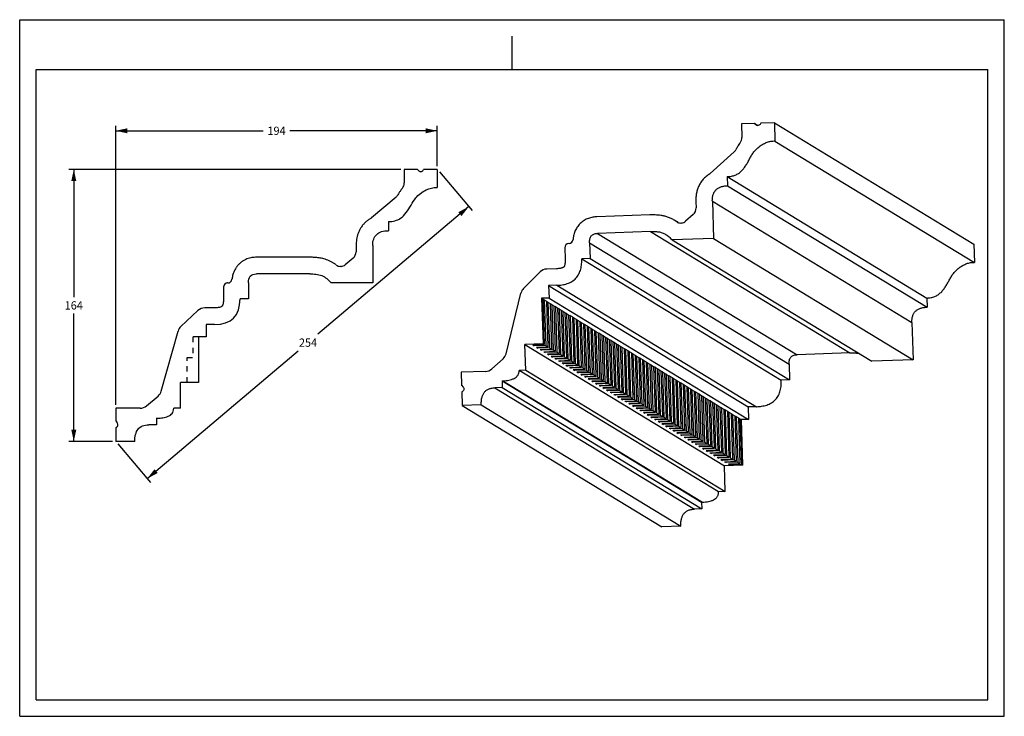
# Model space of a CAD drawing. Units: millimetres. Extents: x 0 to 297, y 0 to 210.
import ezdxf
from ezdxf.enums import TextEntityAlignment as Align

# ---------------------------------------------------------------- set-up
doc = ezdxf.new("R2010")
doc.units = ezdxf.units.MM
doc.header["$LTSCALE"] = 16.335
doc.linetypes.add('HIDDEN', pattern=[0.2, 0.1, -0.1])
doc.layers.get('0').update_dxf_attribs({"linetype": 'CONTINUOUS'})
doc.layers.add('DTM_AXIS', color=7, linetype='CONTINUOUS')
doc.styles.get("Standard").update_dxf_attribs({"font": 'cgtime.ttf'})
doc.dimstyles.new('DIMSTYLE_1', dxfattribs={"dimtxt": 2.5, "dimasz": 3.5, "dimexe": 1.5, "dimexo": 1, "dimgap": 1.25, "dimtad": 0, "dimtih": 1, "dimtoh": 1, "dimdec": 3, "dimlfac": 2, "dimtxsty": 'STANDARD', "dimblk": '_FILLED', "dimblk1": '_FILLED', "dimblk2": '_FILLED', "dimcen": 0.09, "dimadec": 0, "dimazin": 0, "dimtfac": 1, "dimtdec": 3, "dimtofl": 0, "dimtmove": 0, "dimatfit": 3, "dimldrblk": '_FILLED', "dimfxl": 1, "dimtolj": 1, "dimarcsym": 0})
doc.dimstyles.new('DIMSTYLE_2', dxfattribs={"dimtxt": 2.5, "dimasz": 3.5, "dimexe": 1.5, "dimexo": 1, "dimgap": 1.25, "dimtad": 0, "dimtih": 1, "dimtoh": 1, "dimdec": 0, "dimlfac": 2, "dimtxsty": 'STANDARD', "dimblk": '_FILLED', "dimblk1": '_FILLED', "dimblk2": '_FILLED', "dimcen": 0.09, "dimadec": 0, "dimazin": 0, "dimtfac": 1, "dimtdec": 0, "dimtofl": 0, "dimtmove": 0, "dimatfit": 3, "dimldrblk": '_FILLED', "dimfxl": 1, "dimtolj": 1, "dimarcsym": 0})

# ---------------------------------------------------------------- blocks, each defined once
blk = doc.blocks.new('_FILLED')
at = {"color": 0, "linetype": 'BYBLOCK'}
blk.add_solid([(0, 0), (-1, 0.214), (-1, -0.214)], dxfattribs=at)
blk = doc.blocks.new('*D0')
at = {"color": 2, "linetype": 'CONTINUOUS'}
for p, q in [((28.97, 93.88), (28.97, 178.01)), ((28.97, 176.51), (73.49, 176.51)), ((125.97, 176.51), (81.45, 176.51)), ((125.97, 165.88), (125.97, 178.01))]:
    blk.add_line(p, q, dxfattribs=at)
at = {"color": 2, "linetype": 'CONTINUOUS', "xscale": 3.5, "yscale": 3.5, "zscale": 3.5, "rotation": 180}
blk.add_blockref('_FILLED', (28.97, 176.51), dxfattribs=at)
at = {"color": 2, "linetype": 'CONTINUOUS', "xscale": 3.5, "yscale": 3.5, "zscale": 3.5}
blk.add_blockref('_FILLED', (125.97, 176.51), dxfattribs=at)
at = {"color": 2, "linetype": 'CONTINUOUS'}
blk.add_text('194', height=2.5, dxfattribs=at).set_placement((74.74, 175.26), (80.2, 175.26), align=Align.FIT)
blk = doc.blocks.new('*D1')
at = {"color": 2, "linetype": 'CONTINUOUS'}
for p, q in [((114.97, 164.88), (14.82, 164.88)), ((16.32, 164.88), (16.32, 126.38)), ((16.32, 82.88), (16.32, 121.38)), ((27.97, 82.88), (14.82, 82.88))]:
    blk.add_line(p, q, dxfattribs=at)
at = {"color": 2, "linetype": 'CONTINUOUS', "xscale": 3.5, "yscale": 3.5, "zscale": 3.5}
for p, rotation in [((16.32, 164.88), 90), ((16.32, 82.88), 270)]:
    blk.add_blockref('_FILLED', p, dxfattribs=dict(at, rotation=rotation))
at = {"color": 2, "linetype": 'CONTINUOUS'}
blk.add_text('164', height=2.5, dxfattribs=at).set_placement((13.59, 122.63), (19.05, 122.63), align=Align.FIT)
blk = doc.blocks.new('*D2')
at = {"color": 2, "linetype": 'CONTINUOUS'}
for p, q in [((126.62, 164.12), (136.44, 152.5)), ((135.47, 153.65), (89.93, 115.15)), ((38.47, 71.65), (84.01, 110.15)), ((29.62, 82.12), (39.44, 70.5))]:
    blk.add_line(p, q, dxfattribs=at)
at = {"color": 2, "linetype": 'CONTINUOUS', "xscale": 3.5, "yscale": 3.5, "zscale": 3.5}
for p, rotation in [((135.47, 153.65), 40.2098692776), ((38.47, 71.65), 220.2098692776)]:
    blk.add_blockref('_FILLED', p, dxfattribs=dict(at, rotation=rotation))
at = {"color": 2, "linetype": 'CONTINUOUS'}
blk.add_text('254', height=2.5, dxfattribs=at).set_placement((84.24, 111.4), (89.7, 111.4), align=Align.FIT)

msp = doc.modelspace()

# ---------------------------------------------------------------- linework, layer by layer
at = {"color": 5, "linetype": 'CONTINUOUS'}
for p, q in [((0, 0), (0, 210)), ((0, 210), (297, 210)), ((297, 0), (297, 210)), ((0, 0), (297, 0))]:
    msp.add_line(p, q, dxfattribs=at)
at = {"color": 4, "linetype": 'CONTINUOUS'}
msp.add_line((148.5, 195), (148.5, 205), dxfattribs=at)
at = {"color": 7, "linetype": 'CONTINUOUS'}
for p, q in [((5, 5), (5, 195)), ((5, 195), (292, 195)), ((292, 5), (292, 195)), ((221.66752, 178.71239), (217.67678, 178.57588)), ((217.67678, 178.57588), (217.80753, 174.4801)), ((222.0224, 178.35838), (221.66752, 178.71239)), ((221.66752, 178.71239), (222.67925, 178.09734)), ((222.0224, 178.35838), (222.38267, 178.13937)), ((227.65356, 178.91713), (223.52774, 178.77601)), ((227.65356, 178.91713), (227.82891, 173.42402)), ((227.65356, 178.91713), (287.84376, 142.32646)), ((227.82891, 173.42402), (288.01911, 136.83335)), ((215.48762, 170.14694), (208.26517, 163.61121)), ((115.97308, 164.88194), (115.97308, 160.78102)), ((119.97311, 164.88194), (115.97308, 164.88194)), ((120.31711, 164.51574), (119.97311, 164.88194)), ((125.97308, 164.88194), (121.83766, 164.88194)), ((125.97308, 164.88194), (125.97308, 159.38194)), ((213.43997, 162.68352), (213.52765, 159.93696)), ((213.43997, 162.68352), (273.63017, 126.09284)), ((213.52765, 159.93696), (273.71785, 123.34629)), ((113.5118, 156.52653), (106.07154, 150.23682)), ((203.94377, 155.10988), (204.00313, 153.25036)), ((208.93216, 155.2805), (209.29085, 144.04459)), ((208.93216, 155.2805), (269.12236, 118.68983)), ((111.22308, 149.13194), (111.22308, 146.38194)), ((190.08788, 151.13651), (174.12503, 150.59051)), ((199.60309, 148.71242), (199.40152, 148.70553)), ((203.18004, 151.3133), (200.8762, 149.22852)), ((190.24729, 146.14277), (174.28445, 145.59677)), ((174.28445, 145.59677), (234.47465, 109.0061)), ((190.24729, 146.14277), (250.43749, 109.5521)), ((171.87794, 142.76491), (172.02938, 138.02086)), ((171.87794, 142.76491), (232.06814, 106.17423)), ((209.29085, 144.04459), (196.81988, 143.61803)), ((196.81988, 143.61803), (257.01008, 107.02736)), ((209.29085, 144.04459), (269.48105, 107.45392)), ((101.47308, 141.88194), (101.47308, 140.02009)), ((106.47308, 141.88194), (106.47308, 130.63194)), ((164.43521, 141.26053), (164.5468, 137.76492)), ((165.70943, 142.55392), (165.64245, 142.55163)), ((287.84376, 142.32646), (288.01911, 136.83335)), ((87.47308, 138.38194), (71.47308, 138.38194)), ((100.58705, 138.11088), (98.21374, 136.10457)), ((172.02938, 138.02086), (169.53519, 137.93554)), ((169.53519, 137.93554), (229.72539, 101.34487)), ((172.02938, 138.02086), (232.21958, 101.43018)), ((96.92256, 135.63194), (96.72052, 135.63194)), ((151.98824, 128.96778), (156.9511, 133.9443)), ((161.89086, 134.92452), (158.97229, 134.82469)), ((87.47308, 133.38194), (71.47308, 133.38194)), ((61.47308, 129.38194), (61.47308, 125.88194)), ((62.79022, 130.63194), (62.72308, 130.63194)), ((68.97308, 130.63194), (68.97308, 125.88194)), ((106.47308, 130.63194), (93.97308, 130.63194)), ((162.05028, 129.93078), (159.55609, 129.84547)), ((159.55609, 129.84547), (159.67565, 126.10017)), ((159.55609, 129.84547), (219.74629, 93.2548)), ((162.05028, 129.93078), (222.24048, 93.34011)), ((68.97308, 125.88194), (66.47308, 125.88194)), ((146.71962, 109.31768), (151.19711, 127.56122)), ((159.67565, 126.10017), (157.43088, 126.02338)), ((157.43088, 126.02338), (157.86927, 112.29061)), ((157.43088, 126.02338), (157.79202, 125.80384)), ((159.67565, 126.10017), (219.86585, 89.50949)), ((273.63017, 126.09284), (273.71785, 123.34629)), ((48.61784, 117.513), (53.74589, 122.32055)), ((58.72308, 123.13194), (55.79771, 123.13194)), ((42.71464, 98.03997), (47.78077, 116.13328)), ((56.22308, 118.13194), (56.22308, 114.38194)), ((58.72308, 118.13194), (56.22308, 118.13194)), ((269.12236, 118.68983), (269.48105, 107.45392)), ((53.97308, 114.38194), (53.97308, 100.63194)), ((56.22308, 114.38194), (53.97308, 114.38194)), ((157.86927, 112.29061), (152.38204, 112.10292)), ((152.62914, 104.36263), (152.38204, 112.10292)), ((152.38204, 112.10292), (212.57224, 75.51225)), ((157.86927, 112.29061), (158.23041, 112.07106)), ((142.41006, 104.72192), (145.81696, 107.80489)), ((250.43749, 109.5521), (234.47465, 109.0061)), ((269.48105, 107.45392), (257.01008, 107.02736)), ((152.62914, 104.36263), (150.63378, 104.29438)), ((210.82398, 67.7037), (150.63378, 104.29438)), ((152.62914, 104.36263), (212.81934, 67.77195)), ((232.06814, 106.17423), (232.21958, 101.43018)), ((140.5004, 103.94777), (133.17443, 103.69719)), ((133.17443, 103.69719), (133.29689, 99.86101)), ((145.49163, 101.11898), (145.55539, 99.12148)), ((145.49163, 101.11898), (205.68183, 64.5283)), ((145.74462, 101.12942), (205.93482, 64.53875)), ((232.21958, 101.43018), (229.72539, 101.34487)), ((48.47308, 92.88194), (48.47308, 100.63194)), ((53.97308, 100.63194), (48.47308, 100.63194)), ((133.29689, 99.86101), (133.78219, 99.26296)), ((145.55539, 99.12148), (143.31062, 99.0447)), ((143.31062, 99.0447), (203.50082, 62.45403)), ((145.55539, 99.12148), (205.74559, 62.53081)), ((38.25287, 93.59089), (41.76252, 96.5578)), ((133.36141, 97.83995), (133.49326, 93.70971)), ((28.97308, 92.88194), (28.97308, 89.04095)), ((36.3161, 92.88194), (28.97308, 92.88194)), ((48.47308, 92.88194), (46.47308, 92.88194)), ((139.2299, 93.90593), (133.49326, 93.70971)), ((133.49326, 93.70971), (193.68346, 57.11904)), ((139.2299, 93.90593), (199.4201, 57.31526)), ((222.24048, 93.34011), (219.74629, 93.2548)), ((219.74629, 93.2548), (219.86585, 89.50949)), ((41.22308, 89.88194), (41.22308, 87.88194)), ((217.25993, 89.65225), (217.62107, 89.43271)), ((219.86585, 89.50949), (217.62107, 89.43271)), ((217.62107, 89.43271), (218.05947, 75.69993)), ((28.97308, 89.04095), (29.43986, 88.4262)), ((28.97308, 87.01736), (28.97308, 82.88194)), ((41.22308, 87.88194), (38.97308, 87.88194)), ((34.72308, 82.88194), (28.97308, 82.88194)), ((218.05947, 75.69993), (212.57224, 75.51225)), ((212.81934, 67.77195), (212.57224, 75.51225)), ((217.69833, 75.91948), (218.05947, 75.69993)), ((212.81934, 67.77195), (210.82398, 67.7037)), ((205.74559, 62.53081), (203.50082, 62.45403)), ((205.68183, 64.5283), (205.74559, 62.53081)), ((199.4201, 57.31526), (193.68346, 57.11904)), ((5, 5), (292, 5))]:
    msp.add_line(p, q, dxfattribs=at)
for centre, radius, start, end in [((222.65692, 178.99499), 0.89883, 225.0946083, 238.6813152), ((215.30398, 174.40059), 2.50482, 323.8135923, 1.8190022), ((213.80632, 172.00485), 2.50571, 312.1432404, 331.069988), ((120.97308, 165.13194), 0.9, 223.2098693, 343.8723798), ((207.59185, 164.35558), 1.00371, 301.1616667, 312.1308265), ((113.47308, 160.78102), 2.5, 321.9126721, 360), ((111.89783, 158.43574), 2.5, 310.2098693, 329.1809868), ((201.49912, 153.17099), 2.50529, 312.1401732, 1.8153879), ((105.42595, 151.0005), 1, 299.1959546, 310.2098693), ((191.4197, 139.67475), 11.57642, 54.3164752, 58.6529728), ((199.33324, 150.69554), 1.99126, 234.3374416, 271.9667347), ((199.53415, 150.7108), 1.99957, 271.9760421, 312.1577321), ((165.6655, 143.80485), 1.25175, 272.0115025, 355.5405628), ((98.97308, 140.02009), 2.5, 310.2098693, 360), ((165.68643, 141.30062), 1.25183, 92.0135856, 181.8347872), ((96.72052, 137.63194), 2, 232.4527847, 270), ((96.92256, 137.63194), 2, 270, 310.2098693), ((159.07585, 131.82663), 2.99985, 91.9783812, 135.0956376), ((62.79022, 131.88194), 1.25, 270, 353.6892043), ((62.72308, 129.38194), 1.25, 90, 180), ((154.11758, 126.84434), 3.00717, 135.0794493, 166.2084271), ((55.79771, 120.13194), 3, 90, 133.1523897), ((50.66966, 115.32439), 3, 133.1523897, 164.3577535), ((143.79917, 110.03456), 3.00714, 312.1441693, 346.2084885), ((140.39697, 106.94534), 2.99936, 271.9760421, 312.1577321), ((145.45205, 105.14578), 4.02699, 270.5630511, 274.1663374), ((39.82575, 98.84886), 3, 310.2098693, 344.3577535), ((36.3161, 95.88194), 3, 270, 310.2098693), ((41.32136, 93.91757), 4.03682, 268.604934, 272.2056498), ((28.72308, 87.88194), 0.9, 286.1276202, 37.2098693), ((205.64225, 68.5551), 4.02699, 270.5630511, 274.1663374)]:
    msp.add_arc(centre, radius, start, end, dxfattribs=at)
for points, knots in [([(223.52774, 178.77601), (223.4935, 178.64143), (223.35959, 178.38458), (223.00893, 178.13357), (222.58329, 178.06595), (222.3081, 178.15517), (222.18971, 178.22713)], [0, 0, 0, 0, 0.250260124, 0.500427047, 0.750326592, 1, 1, 1, 1]), ([(213.43997, 162.68352), (213.86189, 162.69424), (214.68032, 162.77883), (215.83652, 163.11537), (216.6968, 163.56302), (217.30387, 164.01142), (217.86496, 164.51648), (218.49283, 165.24481), (219.15039, 166.21688), (219.64981, 167.07872), (220.04018, 167.78696), (220.42916, 168.50194), (220.82921, 169.20945), (221.27561, 169.88383), (221.64069, 170.36139), (222.03802, 170.80838), (222.60489, 171.36322), (223.37897, 171.98123), (224.38885, 172.59764), (225.46267, 173.09122), (226.61791, 173.40552), (227.4236, 173.44835), (227.82891, 173.42402)], [0, 0, 0, 0, 0.066608272, 0.129112956, 0.188996195, 0.218509492, 0.248047132, 0.307976663, 0.369688458, 0.433039362, 0.465120305, 0.497317216, 0.561507853, 0.593304155, 0.624877639, 0.656293904, 0.687603696, 0.749982545, 0.812120839, 0.873932802, 0.935917274, 1, 1, 1, 1]), ([(217.32562, 172.92171), (217.05799, 172.55579), (216.59814, 171.85546), (216.18471, 171.12809), (215.99935, 170.79274)], [0, 0, 0, 0, 0.541938942, 1, 1, 1, 1]), ([(208.11123, 163.49669), (207.75382, 163.28068), (207.06109, 162.79107), (206.14019, 161.90388), (205.36427, 160.88005), (204.76067, 159.76396), (204.33311, 158.60192), (204.06728, 157.42881), (203.93935, 156.26367), (203.93158, 155.49171), (203.94377, 155.10988)], [0, 0, 0, 0, 0.127363279, 0.257625053, 0.388487641, 0.517552464, 0.643169818, 0.764934382, 0.883490771, 1, 1, 1, 1]), ([(111.22308, 149.13194), (112.61668, 149.11971), (115.5421, 149.9467), (117.57635, 153.2784), (119.61284, 156.78289), (122.33659, 158.82334), (124.73629, 159.49858), (125.97308, 159.38194)], [0, 0, 0, 0, 0.198361423, 0.47424913, 0.606331616, 0.815599122, 1, 1, 1, 1]), ([(115.44076, 159.23886), (115.42993, 159.22504), (115.36762, 159.14522), (115.20763, 158.93548), (114.97582, 158.61489), (114.72297, 158.24344), (114.41525, 157.76807), (114.19749, 157.41044), (114.05933, 157.17927), (114.0448, 157.15492)], [0, 0, 0, 0, 0.017899352, 0.103485095, 0.274656581, 0.445828068, 0.616999554, 0.959342527, 1, 1, 1, 1]), ([(208.93216, 155.2805), (208.92067, 155.64053), (208.94129, 156.32113), (209.13625, 157.2729), (209.49512, 158.08414), (210.01773, 158.75011), (210.69591, 159.26625), (211.51828, 159.63504), (212.47751, 159.86411), (213.16469, 159.92455), (213.52765, 159.93696)], [0, 0, 0, 0, 0.144243278, 0.271473566, 0.386729886, 0.496253641, 0.606817108, 0.724634626, 0.854569545, 1, 1, 1, 1]), ([(105.91375, 150.12755), (105.63585, 149.97226), (105.07884, 149.62038), (104.29011, 148.98), (103.57143, 148.22928), (102.95419, 147.39629), (102.45074, 146.50722), (101.9327, 145.28028), (101.5547, 143.72121), (101.47308, 142.49332), (101.47308, 141.88194)], [0, 0, 0, 0, 0.096701875, 0.197068333, 0.297434791, 0.39780125, 0.498167708, 0.598534166, 0.799267083, 1, 1, 1, 1]), ([(174.12503, 150.59051), (173.70563, 150.57617), (172.83456, 150.48853), (171.51532, 150.13719), (170.20462, 149.50262), (169.01913, 148.57186), (168.07758, 147.41541), (167.43346, 146.15985), (167.05975, 144.91575), (166.94412, 144.09875), (166.9135, 143.70752)], [0, 0, 0, 0, 0.114657019, 0.238267615, 0.371152631, 0.509736781, 0.646669664, 0.775328445, 0.892779942, 1, 1, 1, 1]), ([(197.44199, 149.56138), (197.1315, 149.75013), (196.48443, 150.10039), (195.46973, 150.51554), (194.44286, 150.81266), (193.17369, 151.05322), (191.72337, 151.16566), (190.60818, 151.15431), (190.08788, 151.13651)], [0, 0, 0, 0, 0.142766559, 0.288491278, 0.429930062, 0.562038726, 0.795447957, 1, 1, 1, 1]), ([(171.87794, 142.76491), (171.87133, 142.97179), (171.87859, 143.36562), (171.9663, 143.92235), (172.13492, 144.40931), (172.39025, 144.82237), (172.73627, 145.15452), (173.17314, 145.39846), (173.69904, 145.55144), (174.0811, 145.58982), (174.28445, 145.59677)], [0, 0, 0, 0, 0.145988522, 0.277030258, 0.395946248, 0.507075268, 0.61631125, 0.730525818, 0.856496146, 1, 1, 1, 1]), ([(190.24729, 146.14277), (190.66001, 146.15689), (191.27537, 146.16435), (192.08778, 146.12221), (192.86949, 146.03666), (193.63085, 145.86357), (194.34373, 145.57137), (194.68102, 145.38844), (194.84508, 145.28868)], [0, 0, 0, 0, 0.261022599, 0.388623961, 0.513928849, 0.757992594, 0.878635417, 1, 1, 1, 1]), ([(194.84508, 145.28868), (195.20654, 145.06889), (195.89683, 144.54122), (196.51436, 143.93597), (196.81988, 143.61803)], [0, 0, 0, 0, 0.489643195, 1, 1, 1, 1]), ([(71.47308, 138.38194), (71.0139, 138.38194), (70.06537, 138.31706), (68.80202, 137.9933), (67.79246, 137.53989), (67.05984, 137.0984), (66.37886, 136.5611), (65.77498, 135.94532), (65.26447, 135.27557), (64.85283, 134.57792), (64.53601, 133.87549), (64.22603, 132.95373), (64.09162, 132.2502), (64.03715, 131.78528), (64.03264, 131.74454)], [0, 0, 0, 0, 0.140916394, 0.281832788, 0.352290985, 0.422749182, 0.493207379, 0.563665577, 0.634123774, 0.704581971, 0.775040168, 0.845498365, 0.986414759, 1, 1, 1, 1]), ([(95.50169, 136.04624), (95.39665, 136.12697), (95.07994, 136.36244), (94.5093, 136.74285), (93.76545, 137.15835), (92.97851, 137.51461), (92.17992, 137.79823), (91.3987, 138.0093), (90.65311, 138.15787), (89.71624, 138.29074), (88.85599, 138.353), (88.05276, 138.37854), (87.66387, 138.38194), (87.47308, 138.38194)], [0, 0, 0, 0, 0.044961376, 0.131783069, 0.218604762, 0.305426455, 0.392248148, 0.479069841, 0.565891534, 0.652713228, 0.826356614, 0.913178307, 1, 1, 1, 1]), ([(164.5468, 137.76492), (164.55324, 137.5631), (164.55428, 137.19227), (164.52108, 136.68694), (164.46195, 136.2828), (164.38973, 135.97697), (164.31562, 135.76069), (164.24078, 135.60014), (164.15408, 135.46849), (164.02857, 135.37318), (163.87346, 135.28782), (163.66276, 135.19951), (163.36268, 135.10717), (162.96373, 135.02141), (162.46219, 134.95488), (162.09247, 134.93142), (161.89086, 134.92452)], [0, 0, 0, 0, 0.128341325, 0.235500563, 0.321594018, 0.387626417, 0.434984752, 0.466557365, 0.500215198, 0.533863866, 0.565418405, 0.612741968, 0.678718072, 0.764731457, 0.871786224, 1, 1, 1, 1]), ([(162.05028, 129.93078), (162.57297, 129.94866), (163.6179, 130.03711), (165.15397, 130.38406), (166.36162, 130.91683), (167.22307, 131.51589), (167.80143, 132.05142), (168.29699, 132.66448), (168.83722, 133.56453), (169.28842, 134.80589), (169.53274, 136.36286), (169.55189, 137.41232), (169.53519, 137.93554)], [0, 0, 0, 0, 0.124942861, 0.249864647, 0.37473412, 0.437277999, 0.499829817, 0.562389483, 0.624956667, 0.749905463, 0.874936691, 1, 1, 1, 1]), ([(273.63017, 126.09284), (274.05209, 126.10356), (274.87052, 126.18815), (276.02672, 126.52469), (276.887, 126.97235), (277.49407, 127.42075), (278.05516, 127.92581), (278.68303, 128.65414), (279.34059, 129.6262), (279.84001, 130.48804), (280.23037, 131.19628), (280.61936, 131.91126), (281.01941, 132.61878), (281.46581, 133.29316), (281.83089, 133.77072), (282.22822, 134.21771), (282.79509, 134.77254), (283.56917, 135.39056), (284.57904, 136.00696), (285.65287, 136.50054), (286.80811, 136.81485), (287.6138, 136.85768), (288.01911, 136.83335)], [0, 0, 0, 0, 0.066608272, 0.129112956, 0.188996195, 0.218509492, 0.248047132, 0.307976663, 0.369688458, 0.433039362, 0.465120305, 0.497317216, 0.561507853, 0.593304155, 0.624877639, 0.656293904, 0.687603696, 0.749982545, 0.812120839, 0.873932802, 0.935917274, 1, 1, 1, 1]), ([(61.47308, 125.88194), (61.47308, 125.44444), (61.41727, 124.70266), (61.27234, 124.12535), (61.1622, 123.85121), (61.09287, 123.7226), (61.04096, 123.64899), (61.00082, 123.6042), (60.95603, 123.56406), (60.88243, 123.51215), (60.75381, 123.44282), (60.47968, 123.33268), (59.90236, 123.18775), (59.16058, 123.13194), (58.72308, 123.13194)], [0, 0, 0, 0, 0.125, 0.25, 0.3125, 0.375, 0.4375, 0.5, 0.5625, 0.625, 0.6875, 0.75, 0.875, 1, 1, 1, 1]), ([(269.12236, 118.68983), (269.11087, 119.04985), (269.13149, 119.73045), (269.32645, 120.68223), (269.68532, 121.49346), (270.20793, 122.15944), (270.88611, 122.67558), (271.70848, 123.04436), (272.66771, 123.27344), (273.35489, 123.33387), (273.71785, 123.34629)], [0, 0, 0, 0, 0.144243278, 0.271473566, 0.386729886, 0.496253641, 0.606817108, 0.724634626, 0.854569545, 1, 1, 1, 1]), ([(232.06814, 106.17423), (232.06153, 106.38112), (232.06879, 106.77494), (232.1565, 107.33167), (232.32512, 107.81863), (232.58045, 108.2317), (232.92647, 108.56385), (233.36334, 108.80779), (233.88924, 108.96076), (234.2713, 108.99915), (234.47465, 109.0061)], [0, 0, 0, 0, 0.145988522, 0.277030258, 0.395946248, 0.507075268, 0.61631125, 0.730525818, 0.856496146, 1, 1, 1, 1]), ([(250.43749, 109.5521), (250.88344, 109.56735), (251.7606, 109.57647), (252.63766, 109.50239), (253.06187, 109.42804)], [0, 0, 0, 0, 0.508861199, 1, 1, 1, 1]), ([(145.74462, 101.12941), (146.0627, 101.14484), (146.67889, 101.19189), (147.56619, 101.32563), (148.25675, 101.49805), (148.76385, 101.68079), (149.2223, 101.88715), (149.6411, 102.14722), (149.995, 102.47216), (150.22194, 102.7493), (150.40786, 103.06642), (150.54568, 103.42924), (150.62847, 103.84393), (150.63875, 104.13895), (150.63378, 104.29438)], [0, 0, 0, 0, 0.146288997, 0.283644924, 0.41179831, 0.472467869, 0.531010302, 0.642653628, 0.696889255, 0.751112529, 0.806587159, 0.865019702, 0.928567623, 1, 1, 1, 1]), ([(222.24048, 93.34011), (222.76317, 93.35799), (223.8081, 93.44644), (225.34417, 93.79338), (226.55182, 94.32616), (227.41327, 94.92522), (227.99163, 95.46074), (228.48719, 96.0738), (229.02742, 96.97385), (229.47862, 98.21521), (229.72294, 99.77219), (229.74209, 100.82164), (229.72539, 101.34487)], [0, 0, 0, 0, 0.124942861, 0.249864647, 0.37473412, 0.437277999, 0.499829817, 0.562389483, 0.624956667, 0.749905463, 0.874936691, 1, 1, 1, 1]), ([(133.78219, 99.26296), (133.87276, 99.15135), (134.00115, 98.87898), (133.97985, 98.4312), (133.75408, 98.04376), (133.49821, 97.88464), (133.36141, 97.83995)], [0, 0, 0, 0, 0.249743536, 0.499775345, 0.749950547, 1, 1, 1, 1]), ([(139.2299, 93.90593), (139.21821, 94.27217), (139.228, 94.97153), (139.36698, 95.9644), (139.63883, 96.84159), (140.05698, 97.59509), (140.63439, 98.21081), (141.37808, 98.67005), (142.28837, 98.96108), (142.95479, 99.03253), (143.31062, 99.0447)], [0, 0, 0, 0, 0.146559298, 0.279105396, 0.399702479, 0.511843978, 0.620837438, 0.733579129, 0.857594652, 1, 1, 1, 1]), ([(41.47672, 89.88373), (42.07062, 89.89219), (43.27702, 89.97565), (44.58155, 90.30472), (45.46793, 90.79334), (46.00204, 91.29048), (46.37138, 91.95239), (46.47308, 92.53819), (46.47308, 92.88194)], [0, 0, 0, 0, 0.226037449, 0.484024966, 0.613018724, 0.742012483, 0.871006241, 1, 1, 1, 1]), ([(205.93482, 64.53874), (206.2529, 64.55417), (206.86909, 64.60122), (207.75639, 64.73495), (208.44695, 64.90738), (208.95405, 65.09012), (209.4125, 65.29648), (209.8313, 65.55655), (210.1852, 65.88148), (210.41214, 66.15862), (210.59806, 66.47575), (210.73588, 66.83857), (210.81867, 67.25326), (210.82894, 67.54828), (210.82398, 67.7037)], [0, 0, 0, 0, 0.146288997, 0.283644924, 0.41179831, 0.472467869, 0.531010302, 0.642653628, 0.696889255, 0.751112529, 0.806587159, 0.865019702, 0.928567623, 1, 1, 1, 1]), ([(199.4201, 57.31526), (199.40841, 57.6815), (199.4182, 58.38086), (199.55718, 59.37373), (199.82903, 60.25092), (200.24718, 61.00442), (200.82459, 61.62013), (201.56828, 62.07938), (202.47857, 62.37041), (203.14499, 62.44186), (203.50082, 62.45403)], [0, 0, 0, 0, 0.146559298, 0.279105396, 0.399702479, 0.511843978, 0.620837438, 0.733579129, 0.857594652, 1, 1, 1, 1])]:
    msp.add_open_spline(points, degree=3, knots=knots, dxfattribs=at)
for points in [[(106.47308, 141.88194), (106.47308, 143.42361), (107.30852, 145.6715), (109.68141, 146.38194), (111.22308, 146.38194)], [(68.97308, 130.63194), (68.97308, 131.50694), (69.3518, 132.87822), (70.59808, 133.38194), (71.47308, 133.38194)], [(87.47308, 133.38194), (87.79493, 133.38194), (88.4335, 133.37041), (89.36788, 133.30042), (90.26682, 133.15082), (91.11557, 132.88848), (91.90373, 132.49008), (92.63421, 131.96211), (93.3204, 131.33465), (93.75772, 130.87112), (93.97308, 130.63194)], [(58.72308, 118.13194), (63.88975, 118.13194), (66.47308, 120.71527), (66.47308, 125.88194)], [(34.72308, 82.88194), (34.72308, 83.65277), (34.87436, 85.04316), (35.60672, 86.6233), (36.90665, 87.63588), (38.20225, 87.88194), (38.97308, 87.88194)]]:
    msp.add_open_spline(points, degree=3, dxfattribs=at)
at = {"layer": 'DTM_AXIS', "color": 7, "linetype": 'CONTINUOUS'}
for p, q in [((198.65599, 148.82337), (197.44199, 149.56138)), ((157.79202, 125.80384), (158.23041, 112.07106)), ((158.24344, 125.52941), (157.80125, 125.51473)), ((158.24344, 125.52941), (158.68184, 111.79663)), ((158.24344, 125.52941), (158.90553, 125.12691)), ((158.90553, 125.12691), (159.34393, 111.39413)), ((159.35696, 124.85248), (158.91476, 124.83781)), ((159.35696, 124.85248), (159.79536, 111.1197)), ((159.35696, 124.85248), (160.01905, 124.44999)), ((160.01905, 124.44999), (160.45745, 110.71721)), ((160.47048, 124.17556), (160.02828, 124.16088)), ((160.47048, 124.17556), (160.90888, 110.44278)), ((160.47048, 124.17556), (161.13257, 123.77306)), ((161.13257, 123.77306), (161.57097, 110.04028)), ((161.584, 123.49863), (161.1418, 123.48395)), ((161.584, 123.49863), (162.02239, 109.76585)), ((161.584, 123.49863), (162.24609, 123.09613)), ((162.24609, 123.09613), (162.68449, 109.36335)), ((162.69752, 122.8217), (162.25532, 122.80702)), ((162.69752, 122.8217), (163.13591, 109.08892)), ((162.69752, 122.8217), (163.35961, 122.4192)), ((163.35961, 122.4192), (163.798, 108.68642)), ((163.81104, 122.14477), (163.36884, 122.1301)), ((163.81104, 122.14477), (164.24943, 108.41199)), ((163.81104, 122.14477), (164.47313, 121.74228)), ((164.47313, 121.74228), (164.91152, 108.0095)), ((164.92455, 121.46785), (164.48236, 121.45317)), ((164.92455, 121.46785), (165.36295, 107.73507)), ((164.92455, 121.46785), (165.58665, 121.06535)), ((165.58665, 121.06535), (166.02504, 107.33257)), ((166.03807, 120.79092), (165.59588, 120.77624)), ((166.03807, 120.79092), (166.47647, 107.05814)), ((166.03807, 120.79092), (166.70017, 120.38842)), ((166.70017, 120.38842), (167.13856, 106.65564)), ((167.15159, 120.11399), (166.7094, 120.09931)), ((167.15159, 120.11399), (167.58999, 106.38121)), ((167.15159, 120.11399), (167.81368, 119.71149)), ((167.81368, 119.71149), (168.25208, 105.97872)), ((168.26511, 119.43706), (167.82291, 119.42239)), ((168.26511, 119.43706), (168.70351, 105.70429)), ((168.26511, 119.43706), (168.9272, 119.03457)), ((168.9272, 119.03457), (169.3656, 105.30179)), ((169.37863, 118.76014), (168.93643, 118.74546)), ((169.37863, 118.76014), (169.81702, 105.02736)), ((169.37863, 118.76014), (170.04072, 118.35764)), ((170.04072, 118.35764), (170.47912, 104.62486)), ((170.49215, 118.08321), (170.04995, 118.06853)), ((170.49215, 118.08321), (170.93054, 104.35043)), ((170.49215, 118.08321), (171.15424, 117.68071)), ((171.15424, 117.68071), (171.59264, 103.94793)), ((171.60567, 117.40628), (171.16347, 117.3916)), ((171.60567, 117.40628), (172.04406, 103.6735)), ((171.60567, 117.40628), (172.26776, 117.00378)), ((172.26776, 117.00378), (172.70615, 103.27101)), ((172.71919, 116.72935), (172.27699, 116.71468)), ((172.71919, 116.72935), (173.15758, 102.99658)), ((172.71919, 116.72935), (173.38128, 116.32686)), ((173.38128, 116.32686), (173.81967, 102.59408)), ((173.8327, 116.05243), (173.39051, 116.03775)), ((173.8327, 116.05243), (174.2711, 102.31965)), ((173.8327, 116.05243), (174.4948, 115.64993)), ((174.4948, 115.64993), (174.93319, 101.91715)), ((174.94622, 115.3755), (174.50403, 115.36082)), ((174.94622, 115.3755), (175.38462, 101.64272)), ((174.94622, 115.3755), (175.60832, 114.973)), ((175.60832, 114.973), (176.04671, 101.24022)), ((176.05974, 114.69857), (175.61754, 114.68389)), ((176.05974, 114.69857), (176.49814, 100.96579)), ((176.05974, 114.69857), (176.72183, 114.29607)), ((176.72183, 114.29607), (177.16023, 100.5633)), ((177.17326, 114.02164), (176.73106, 114.00697)), ((177.17326, 114.02164), (177.61166, 100.28887)), ((177.17326, 114.02164), (177.83535, 113.61915)), ((177.83535, 113.61915), (178.27375, 99.88637)), ((178.28678, 113.34472), (177.84458, 113.33004)), ((178.28678, 113.34472), (178.72517, 99.61194)), ((178.28678, 113.34472), (178.94887, 112.94222)), ((178.94887, 112.94222), (179.38727, 99.20944)), ((154.74406, 111.94827), (158.23041, 112.07106)), ((154.74406, 111.94827), (155.18445, 111.68055)), ((155.18445, 111.68055), (155.17542, 111.96346)), ((158.68184, 111.79663), (155.18445, 111.68055)), ((155.85757, 111.27134), (159.34393, 111.39413)), ((155.85757, 111.27134), (156.29797, 111.00362)), ((156.29797, 111.00362), (156.28894, 111.28654)), ((159.79536, 111.1197), (156.29797, 111.00362)), ((156.97109, 110.59442), (160.45745, 110.71721)), ((156.97109, 110.59442), (157.41149, 110.32669)), ((157.41149, 110.32669), (157.40246, 110.60961)), ((160.90888, 110.44278), (157.41149, 110.32669)), ((158.08461, 109.91749), (161.57097, 110.04028)), ((158.08461, 109.91749), (158.52501, 109.64977)), ((158.52501, 109.64977), (158.51597, 109.93268)), ((158.68184, 111.79663), (159.34393, 111.39413)), ((159.79536, 111.1197), (160.45745, 110.71721)), ((160.90888, 110.44278), (161.57097, 110.04028)), ((179.4003, 112.66779), (178.9581, 112.65311)), ((179.4003, 112.66779), (179.83869, 98.93501)), ((179.4003, 112.66779), (180.06239, 112.26529)), ((180.06239, 112.26529), (180.50079, 98.53251)), ((180.51382, 111.99086), (180.07162, 111.97618)), ((180.51382, 111.99086), (180.95221, 98.25808)), ((180.51382, 111.99086), (181.17591, 111.58836)), ((181.17591, 111.58836), (181.6143, 97.85559)), ((181.62734, 111.31393), (181.18514, 111.29926)), ((181.62734, 111.31393), (182.06573, 97.58116)), ((181.62734, 111.31393), (182.28943, 110.91144)), ((182.28943, 110.91144), (182.72782, 97.17866)), ((182.74085, 110.63701), (182.29866, 110.62233)), ((182.74085, 110.63701), (183.17925, 96.90423)), ((182.74085, 110.63701), (183.40295, 110.23451)), ((183.40295, 110.23451), (183.84134, 96.50173)), ((183.85437, 109.96008), (183.41218, 109.9454)), ((183.85437, 109.96008), (184.29277, 96.2273)), ((183.85437, 109.96008), (184.51646, 109.55758)), ((162.02239, 109.76585), (158.52501, 109.64977)), ((159.19813, 109.24056), (162.68449, 109.36335)), ((159.19813, 109.24056), (159.63852, 108.97284)), ((159.63852, 108.97284), (159.62949, 109.25575)), ((163.13591, 109.08892), (159.63852, 108.97284)), ((160.31165, 108.56363), (163.798, 108.68642)), ((160.31165, 108.56363), (160.75204, 108.29591)), ((160.75204, 108.29591), (160.74301, 108.57883)), ((164.24943, 108.41199), (160.75204, 108.29591)), ((161.42517, 107.88671), (164.91152, 108.0095)), ((161.42517, 107.88671), (161.86556, 107.61898)), ((161.86556, 107.61898), (161.85653, 107.9019)), ((165.36295, 107.73507), (161.86556, 107.61898)), ((162.02239, 109.76585), (162.68449, 109.36335)), ((162.53869, 107.20978), (166.02504, 107.33257)), ((162.53869, 107.20978), (162.97908, 106.94206)), ((162.97908, 106.94206), (162.97005, 107.22497)), ((166.47647, 107.05814), (162.97908, 106.94206)), ((163.13591, 109.08892), (163.798, 108.68642)), ((164.24943, 108.41199), (164.91152, 108.0095)), ((165.36295, 107.73507), (166.02504, 107.33257)), ((166.47647, 107.05814), (167.13856, 106.65564)), ((184.51646, 109.55758), (184.95486, 95.8248)), ((184.96789, 109.28315), (184.52569, 109.26847)), ((184.96789, 109.28315), (185.40629, 95.55037)), ((184.96789, 109.28315), (185.62998, 108.88065)), ((185.62998, 108.88065), (186.06838, 95.14788)), ((186.08141, 108.60622), (185.63921, 108.59155)), ((186.08141, 108.60622), (186.51981, 94.87345)), ((186.08141, 108.60622), (186.7435, 108.20373)), ((186.7435, 108.20373), (187.1819, 94.47095)), ((187.19493, 107.9293), (186.75273, 107.91462)), ((187.19493, 107.9293), (187.63332, 94.19652)), ((187.19493, 107.9293), (187.85702, 107.5268)), ((187.85702, 107.5268), (188.29542, 93.79402)), ((188.30845, 107.25237), (187.86625, 107.23769)), ((188.30845, 107.25237), (188.74684, 93.51959)), ((188.30845, 107.25237), (188.97054, 106.84987)), ((163.65221, 106.53285), (167.13856, 106.65564)), ((163.65221, 106.53285), (164.0926, 106.26513)), ((164.0926, 106.26513), (164.08357, 106.54804)), ((167.58999, 106.38121), (164.0926, 106.26513)), ((164.76572, 105.85592), (168.25208, 105.97872)), ((164.76572, 105.85592), (165.20612, 105.5882)), ((165.20612, 105.5882), (165.19709, 105.87112)), ((168.70351, 105.70429), (165.20612, 105.5882)), ((165.87924, 105.179), (169.3656, 105.30179)), ((165.87924, 105.179), (166.31964, 104.91127)), ((166.31964, 104.91127), (166.31061, 105.19419)), ((169.81702, 105.02736), (166.31964, 104.91127)), ((166.99276, 104.50207), (170.47912, 104.62486)), ((166.99276, 104.50207), (167.43316, 104.23435)), ((167.43316, 104.23435), (167.42412, 104.51726)), ((170.93054, 104.35043), (167.43316, 104.23435)), ((167.58999, 106.38121), (168.25208, 105.97872)), ((168.70351, 105.70429), (169.3656, 105.30179)), ((169.81702, 105.02736), (170.47912, 104.62486)), ((170.93054, 104.35043), (171.59264, 103.94793)), ((188.97054, 106.84987), (189.40893, 93.11709)), ((189.42197, 106.57544), (188.97977, 106.56076)), ((189.42197, 106.57544), (189.86036, 92.84266)), ((189.42197, 106.57544), (190.08406, 106.17294)), ((190.08406, 106.17294), (190.52245, 92.44017)), ((190.53548, 105.89851), (190.09329, 105.88384)), ((190.53548, 105.89851), (190.97388, 92.16574)), ((190.53548, 105.89851), (191.19758, 105.49602)), ((191.19758, 105.49602), (191.63597, 91.76324)), ((191.649, 105.22159), (191.20681, 105.20691)), ((191.649, 105.22159), (192.0874, 91.48881)), ((191.649, 105.22159), (192.3111, 104.81909)), ((192.3111, 104.81909), (192.74949, 91.08631)), ((192.76252, 104.54466), (192.32032, 104.52998)), ((192.76252, 104.54466), (193.42461, 104.14216)), ((192.76252, 104.54466), (193.20092, 90.81188)), ((193.42461, 104.14216), (193.86301, 90.40938)), ((168.10628, 103.82514), (171.59264, 103.94793)), ((168.10628, 103.82514), (168.54667, 103.55742)), ((168.54667, 103.55742), (168.53764, 103.84033)), ((172.04406, 103.6735), (168.54667, 103.55742)), ((169.2198, 103.14821), (172.70615, 103.27101)), ((169.2198, 103.14821), (169.66019, 102.88049)), ((169.66019, 102.88049), (169.65116, 103.16341)), ((173.15758, 102.99658), (169.66019, 102.88049)), ((170.33332, 102.47129), (173.81967, 102.59408)), ((170.33332, 102.47129), (170.77371, 102.20356)), ((170.77371, 102.20356), (170.76468, 102.48648)), ((174.2711, 102.31965), (170.77371, 102.20356)), ((171.44684, 101.79436), (174.93319, 101.91715)), ((171.44684, 101.79436), (171.88723, 101.52664)), ((171.88723, 101.52664), (171.8782, 101.80955)), ((175.38462, 101.64272), (171.88723, 101.52664)), ((172.04406, 103.6735), (172.70615, 103.27101)), ((172.56036, 101.11743), (176.04671, 101.24022)), ((172.56036, 101.11743), (173.00075, 100.84971)), ((173.00075, 100.84971), (172.99172, 101.13262)), ((173.15758, 102.99658), (173.81967, 102.59408)), ((174.2711, 102.31965), (174.93319, 101.91715)), ((175.38462, 101.64272), (176.04671, 101.24022)), ((193.87604, 103.86773), (193.43384, 103.85305)), ((193.87604, 103.86773), (194.53813, 103.46523)), ((193.87604, 103.86773), (194.31444, 90.13495)), ((194.53813, 103.46523), (194.97653, 89.73246)), ((194.98956, 103.1908), (194.54736, 103.17613)), ((194.98956, 103.1908), (195.65165, 102.78831)), ((194.98956, 103.1908), (195.42795, 89.45803)), ((195.65165, 102.78831), (196.09005, 89.05553)), ((196.10308, 102.51388), (195.66088, 102.4992)), ((196.10308, 102.51388), (196.76517, 102.11138)), ((196.10308, 102.51388), (196.54147, 88.7811)), ((196.76517, 102.11138), (197.20357, 88.3786)), ((197.2166, 101.83695), (196.7744, 101.82227)), ((197.2166, 101.83695), (197.87869, 101.43445)), ((197.2166, 101.83695), (197.65499, 88.10417)), ((197.87869, 101.43445), (198.31708, 87.70167)), ((198.33012, 101.16002), (197.88792, 101.14534)), ((198.33012, 101.16002), (198.99221, 100.75752)), ((198.33012, 101.16002), (198.76851, 87.42724)), ((176.49814, 100.96579), (173.00075, 100.84971)), ((173.67387, 100.4405), (177.16023, 100.5633)), ((173.67387, 100.4405), (174.11427, 100.17278)), ((174.11427, 100.17278), (174.10524, 100.4557)), ((177.61166, 100.28887), (174.11427, 100.17278)), ((174.78739, 99.76358), (178.27375, 99.88637)), ((174.78739, 99.76358), (175.22779, 99.49585)), ((175.22779, 99.49585), (175.21875, 99.77877)), ((178.72517, 99.61194), (175.22779, 99.49585)), ((175.90091, 99.08665), (179.38727, 99.20944)), ((175.90091, 99.08665), (176.3413, 98.81893)), ((176.3413, 98.81893), (176.33227, 99.10184)), ((179.83869, 98.93501), (176.3413, 98.81893)), ((176.49814, 100.96579), (177.16023, 100.5633)), ((177.01443, 98.40972), (180.50079, 98.53251)), ((177.01443, 98.40972), (177.45482, 98.142)), ((177.45482, 98.142), (177.44579, 98.42491)), ((180.95221, 98.25808), (177.45482, 98.142)), ((177.61166, 100.28887), (178.27375, 99.88637)), ((178.72517, 99.61194), (179.38727, 99.20944)), ((179.83869, 98.93501), (180.50079, 98.53251)), ((180.95221, 98.25808), (181.6143, 97.85559)), ((198.99221, 100.75752), (199.4306, 87.02475)), ((199.44363, 100.48309), (199.00144, 100.46842)), ((199.44363, 100.48309), (200.10573, 100.0806)), ((199.44363, 100.48309), (199.88203, 86.75032)), ((200.10573, 100.0806), (200.54412, 86.34782)), ((200.55715, 99.80617), (200.11496, 99.79149)), ((200.55715, 99.80617), (201.21925, 99.40367)), ((200.55715, 99.80617), (200.99555, 86.07339)), ((201.21925, 99.40367), (201.65764, 85.67089)), ((201.67067, 99.12924), (201.22847, 99.11456)), ((201.67067, 99.12924), (202.33276, 98.72674)), ((201.67067, 99.12924), (202.10907, 85.39646)), ((202.33276, 98.72674), (202.77116, 84.99396)), ((202.78419, 98.45231), (202.34199, 98.43763)), ((202.78419, 98.45231), (203.44628, 98.04981)), ((202.78419, 98.45231), (203.22259, 84.71953)), ((203.44628, 98.04981), (203.88468, 84.31704)), ((178.12795, 97.73279), (181.6143, 97.85559)), ((178.12795, 97.73279), (178.56834, 97.46507)), ((178.56834, 97.46507), (178.55931, 97.74799)), ((182.06573, 97.58116), (178.56834, 97.46507)), ((179.24147, 97.05587), (182.72782, 97.17866)), ((179.24147, 97.05587), (179.68186, 96.78814)), ((179.68186, 96.78814), (179.67283, 97.07106)), ((183.17925, 96.90423), (179.68186, 96.78814)), ((180.35499, 96.37894), (183.84134, 96.50173)), ((180.35499, 96.37894), (180.79538, 96.11122)), ((180.79538, 96.11122), (180.78635, 96.39413)), ((184.29277, 96.2273), (180.79538, 96.11122)), ((181.4685, 95.70201), (184.95486, 95.8248)), ((181.4685, 95.70201), (181.9089, 95.43429)), ((181.9089, 95.43429), (181.89987, 95.7172)), ((185.40629, 95.55037), (181.9089, 95.43429)), ((182.06573, 97.58116), (182.72782, 97.17866)), ((182.58202, 95.02508), (186.06838, 95.14788)), ((183.02242, 94.75736), (183.01339, 95.04028)), ((183.17925, 96.90423), (183.84134, 96.50173)), ((184.29277, 96.2273), (184.95486, 95.8248)), ((185.40629, 95.55037), (186.06838, 95.14788)), ((203.89771, 97.77538), (203.45551, 97.76071)), ((203.89771, 97.77538), (204.5598, 97.37289)), ((203.89771, 97.77538), (204.3361, 84.04261)), ((204.5598, 97.37289), (204.9982, 83.64011)), ((205.01123, 97.09846), (204.56903, 97.08378)), ((205.01123, 97.09846), (205.67332, 96.69596)), ((205.01123, 97.09846), (205.44962, 83.36568)), ((205.67332, 96.69596), (206.11171, 82.96318)), ((206.12475, 96.42153), (205.68255, 96.40685)), ((206.12475, 96.42153), (206.78684, 96.01903)), ((206.12475, 96.42153), (206.56314, 82.68875)), ((206.78684, 96.01903), (207.22523, 82.28625)), ((207.23827, 95.7446), (206.79607, 95.72992)), ((207.23827, 95.7446), (207.90036, 95.3421)), ((207.23827, 95.7446), (207.67666, 82.01182)), ((207.90036, 95.3421), (208.33875, 81.60933)), ((208.35178, 95.06767), (207.90959, 95.053)), ((208.35178, 95.06767), (209.01388, 94.66518)), ((208.35178, 95.06767), (208.79018, 81.3349)), ((182.58202, 95.02508), (183.02242, 94.75736)), ((186.51981, 94.87345), (183.02242, 94.75736)), ((183.69554, 94.34816), (187.1819, 94.47095)), ((183.69554, 94.34816), (184.13594, 94.08043)), ((184.13594, 94.08043), (184.1269, 94.36335)), ((187.63332, 94.19652), (184.13594, 94.08043)), ((184.80906, 93.67123), (188.29542, 93.79402)), ((184.80906, 93.67123), (185.24945, 93.40351)), ((185.24945, 93.40351), (185.24042, 93.68642)), ((188.74684, 93.51959), (185.24945, 93.40351)), ((185.92258, 92.9943), (189.40893, 93.11709)), ((185.92258, 92.9943), (186.36297, 92.72658)), ((186.36297, 92.72658), (186.35394, 93.00949)), ((189.86036, 92.84266), (186.36297, 92.72658)), ((186.51981, 94.87345), (187.1819, 94.47095)), ((187.0361, 92.31737), (190.52245, 92.44017)), ((187.0361, 92.31737), (187.47649, 92.04965)), ((187.47649, 92.04965), (187.46746, 92.33257)), ((190.97388, 92.16574), (187.47649, 92.04965)), ((187.63332, 94.19652), (188.29542, 93.79402)), ((188.74684, 93.51959), (189.40893, 93.11709)), ((189.86036, 92.84266), (190.52245, 92.44017)), ((190.97388, 92.16574), (191.63597, 91.76324)), ((209.01388, 94.66518), (209.45227, 80.9324)), ((209.4653, 94.39075), (209.02311, 94.37607)), ((209.4653, 94.39075), (210.12739, 93.98825)), ((209.4653, 94.39075), (209.9037, 80.65797)), ((210.12739, 93.98825), (210.56579, 80.25547)), ((210.57882, 93.71382), (210.13662, 93.69914)), ((210.57882, 93.71382), (211.24091, 93.31132)), ((210.57882, 93.71382), (211.01722, 79.98104)), ((211.24091, 93.31132), (211.67931, 79.57854)), ((211.69234, 93.03689), (211.25014, 93.02222)), ((211.69234, 93.03689), (212.35443, 92.63439)), ((211.69234, 93.03689), (212.13073, 79.30411)), ((212.35443, 92.63439), (212.79283, 78.90162)), ((212.80586, 92.35996), (212.36366, 92.34529)), ((212.80586, 92.35996), (213.46795, 91.95747)), ((212.80586, 92.35996), (213.24425, 78.62719)), ((188.14962, 91.64045), (191.63597, 91.76324)), ((188.14962, 91.64045), (188.59001, 91.37272)), ((188.59001, 91.37272), (188.58098, 91.65564)), ((192.0874, 91.48881), (188.59001, 91.37272)), ((189.26314, 90.96352), (192.74949, 91.08631)), ((189.26314, 90.96352), (189.70353, 90.6958)), ((189.70353, 90.6958), (189.6945, 90.97871)), ((193.20092, 90.81188), (189.70353, 90.6958)), ((190.37665, 90.28659), (193.86301, 90.40938)), ((190.37665, 90.28659), (190.81705, 90.01887)), ((190.81705, 90.01887), (190.80802, 90.30179)), ((194.31444, 90.13495), (190.81705, 90.01887)), ((191.49017, 89.60966), (194.97653, 89.73246)), ((191.49017, 89.60966), (191.93057, 89.34194)), ((191.93057, 89.34194), (191.92153, 89.62486)), ((195.42795, 89.45803), (191.93057, 89.34194)), ((192.0874, 91.48881), (192.74949, 91.08631)), ((193.20092, 90.81188), (193.86301, 90.40938)), ((194.31444, 90.13495), (194.97653, 89.73246)), ((195.42795, 89.45803), (196.09005, 89.05553)), ((213.46795, 91.95747), (213.90635, 78.22469)), ((213.91938, 91.68304), (213.47718, 91.66836)), ((213.91938, 91.68304), (214.58147, 91.28054)), ((213.91938, 91.68304), (214.35777, 77.95026)), ((214.58147, 91.28054), (215.01986, 77.54776)), ((215.0329, 91.00611), (214.5907, 90.99143)), ((215.0329, 91.00611), (215.69499, 90.60361)), ((215.0329, 91.00611), (215.47129, 77.27333)), ((215.69499, 90.60361), (216.13338, 76.87083)), ((216.14641, 90.32918), (215.70422, 90.31451)), ((216.14641, 90.32918), (216.80851, 89.92669)), ((216.14641, 90.32918), (216.58481, 76.5964)), ((216.80851, 89.92669), (217.2469, 76.19391)), ((217.25993, 89.65225), (216.81774, 89.63758)), ((217.25993, 89.65225), (217.69833, 75.91948)), ((192.60369, 88.93274), (196.09005, 89.05553)), ((192.60369, 88.93274), (193.04409, 88.66501)), ((193.04409, 88.66501), (193.03505, 88.94793)), ((196.54147, 88.7811), (193.04409, 88.66501)), ((193.71721, 88.25581), (197.20357, 88.3786)), ((193.71721, 88.25581), (194.1576, 87.98809)), ((194.1576, 87.98809), (194.14857, 88.271)), ((197.65499, 88.10417), (194.1576, 87.98809)), ((194.83073, 87.57888), (198.31708, 87.70167)), ((194.83073, 87.57888), (195.27112, 87.31116)), ((195.27112, 87.31116), (195.26209, 87.59408)), ((198.76851, 87.42724), (195.27112, 87.31116)), ((195.94425, 86.90196), (199.4306, 87.02475)), ((195.94425, 86.90196), (196.38464, 86.63423)), ((196.38464, 86.63423), (196.37561, 86.91715)), ((199.88203, 86.75032), (196.38464, 86.63423)), ((196.54147, 88.7811), (197.20357, 88.3786)), ((197.05777, 86.22503), (200.54412, 86.34782)), ((197.05777, 86.22503), (197.49816, 85.9573)), ((197.49816, 85.9573), (197.48913, 86.24022)), ((197.65499, 88.10417), (198.31708, 87.70167)), ((198.76851, 87.42724), (199.4306, 87.02475)), ((199.88203, 86.75032), (200.54412, 86.34782)), ((200.99555, 86.07339), (197.49816, 85.9573)), ((198.17129, 85.5481), (201.65764, 85.67089)), ((198.17129, 85.5481), (198.61168, 85.28038)), ((198.61168, 85.28038), (198.60265, 85.56329)), ((202.10907, 85.39646), (198.61168, 85.28038)), ((199.2848, 84.87117), (202.77116, 84.99396)), ((199.2848, 84.87117), (199.7252, 84.60345)), ((199.7252, 84.60345), (199.71617, 84.88637)), ((203.22259, 84.71953), (199.7252, 84.60345)), ((200.39832, 84.19425), (203.88468, 84.31704)), ((200.39832, 84.19425), (200.83872, 83.92652)), ((200.83872, 83.92652), (200.82968, 84.20944)), ((204.3361, 84.04261), (200.83872, 83.92652)), ((200.99555, 86.07339), (201.65764, 85.67089)), ((201.51184, 83.51732), (204.9982, 83.64011)), ((201.51184, 83.51732), (201.95223, 83.24959)), ((201.95223, 83.24959), (201.9432, 83.53251)), ((205.44962, 83.36568), (201.95223, 83.24959)), ((202.10907, 85.39646), (202.77116, 84.99396)), ((203.22259, 84.71953), (203.88468, 84.31704)), ((204.3361, 84.04261), (204.9982, 83.64011)), ((205.44962, 83.36568), (206.11171, 82.96318)), ((202.62536, 82.84039), (206.11171, 82.96318)), ((202.62536, 82.84039), (203.06575, 82.57267)), ((203.06575, 82.57267), (203.05672, 82.85558)), ((206.56314, 82.68875), (203.06575, 82.57267)), ((203.73888, 82.16346), (207.22523, 82.28625)), ((203.73888, 82.16346), (204.17927, 81.89574)), ((204.17927, 81.89574), (204.17024, 82.17866)), ((207.67666, 82.01182), (204.17927, 81.89574)), ((204.8524, 81.48654), (208.33875, 81.60933)), ((204.8524, 81.48654), (205.29279, 81.21881)), ((205.29279, 81.21881), (205.28376, 81.50173)), ((208.79018, 81.3349), (205.29279, 81.21881)), ((205.96592, 80.80961), (209.45227, 80.9324)), ((205.96592, 80.80961), (206.40631, 80.54188)), ((206.40631, 80.54188), (206.39728, 80.8248)), ((209.9037, 80.65797), (206.40631, 80.54188)), ((206.56314, 82.68875), (207.22523, 82.28625)), ((207.07943, 80.13268), (210.56579, 80.25547)), ((207.67666, 82.01182), (208.33875, 81.60933)), ((208.79018, 81.3349), (209.45227, 80.9324)), ((209.9037, 80.65797), (210.56579, 80.25547)), ((207.07943, 80.13268), (207.51983, 79.86496)), ((207.51983, 79.86496), (207.5108, 80.14787)), ((211.01722, 79.98104), (207.51983, 79.86496)), ((208.19295, 79.45575), (211.67931, 79.57854)), ((208.19295, 79.45575), (208.63335, 79.18803)), ((208.63335, 79.18803), (208.62432, 79.47095)), ((212.13073, 79.30411), (208.63335, 79.18803)), ((209.30647, 78.77883), (212.79283, 78.90162)), ((209.30647, 78.77883), (209.74687, 78.5111)), ((209.74687, 78.5111), (209.73783, 78.79402)), ((213.24425, 78.62719), (209.74687, 78.5111)), ((210.41999, 78.1019), (213.90635, 78.22469)), ((210.41999, 78.1019), (210.86038, 77.83418)), ((210.86038, 77.83418), (210.85135, 78.11709)), ((214.35777, 77.95026), (210.86038, 77.83418)), ((211.01722, 79.98104), (211.67931, 79.57854)), ((211.53351, 77.42497), (215.01986, 77.54776)), ((211.53351, 77.42497), (211.9739, 77.15725)), ((211.9739, 77.15725), (211.96487, 77.44016)), ((215.47129, 77.27333), (211.9739, 77.15725)), ((212.13073, 79.30411), (212.79283, 78.90162)), ((213.24425, 78.62719), (213.90635, 78.22469)), ((214.35777, 77.95026), (215.01986, 77.54776)), ((215.47129, 77.27333), (216.13338, 76.87083)), ((212.64703, 76.74804), (216.13338, 76.87083)), ((212.64703, 76.74804), (213.08742, 76.48032)), ((213.08742, 76.48032), (213.07839, 76.76324)), ((216.58481, 76.5964), (213.08742, 76.48032)), ((213.76055, 76.07112), (217.2469, 76.19391)), ((213.76055, 76.07112), (214.20094, 75.80339)), ((214.20094, 75.80339), (214.19191, 76.08631)), ((217.69833, 75.91948), (214.20094, 75.80339)), ((216.58481, 76.5964), (217.2469, 76.19391))]:
    msp.add_line(p, q, dxfattribs=at)
at = {"layer": 'DTM_AXIS', "color": 8, "linetype": 'HIDDEN'}
for p, q in [((52.22308, 114.38194), (52.22308, 108.13194)), ((53.97308, 114.38194), (52.22308, 114.38194)), ((53.97308, 114.38194), (53.97308, 100.63194)), ((50.47308, 100.63194), (50.47308, 108.13194)), ((50.47308, 108.13194), (52.22308, 108.13194)), ((53.97308, 100.63194), (50.47308, 100.63194))]:
    msp.add_line(p, q, dxfattribs=at)

# ---------------------------------------------------------------- dimensions: what is measured, and where the dimension line sits
at = {"color": 2, "linetype": 'CONTINUOUS'}
for base, p1, p2, angle, dimstyle, picture, middle in [((28.97308, 176.50901), (125.97308, 164.88194), (28.97308, 92.88194), 180, 'DIMSTYLE_1', '*D0', (77.47308, 176.50901)), ((16.31818, 82.88194), (115.97308, 164.88194), (28.97308, 82.88194), 270, 'DIMSTYLE_1', '*D1', (16.31818, 123.88194)), ((135.47136, 153.64618), (28.97308, 82.88194), (125.97308, 164.88194), 40.2098693, 'DIMSTYLE_2', '*D2', (86.97136, 112.64618))]:
    dim = msp.add_linear_dim(base=base, p1=p1, p2=p2, angle=angle, dimstyle=dimstyle, dxfattribs=at)
    dim.commit()
    dim.dimension.update_dxf_attribs({"geometry": picture, "text_midpoint": middle, "dimtype": 160})

doc.saveas('drawing.dxf')
